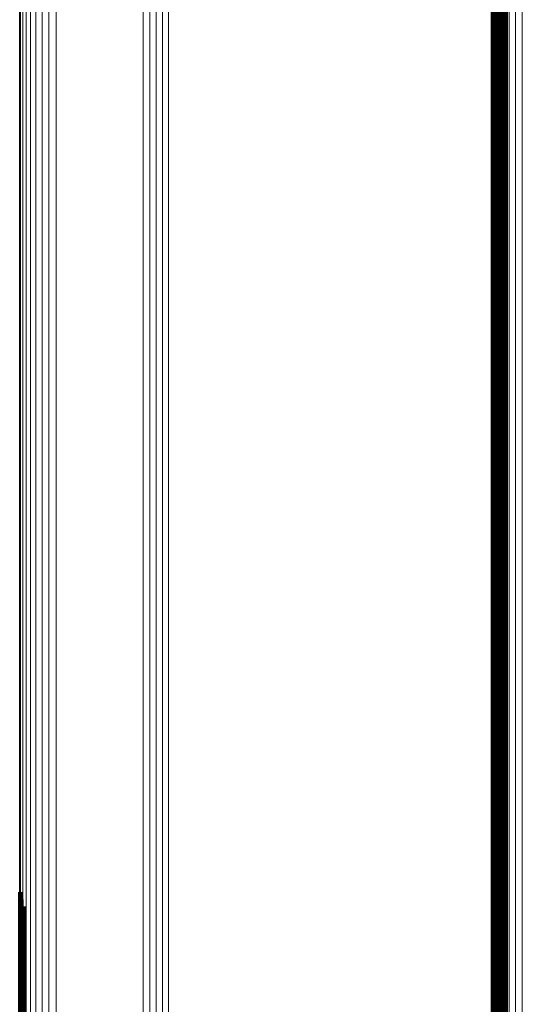
# Model space of a CAD drawing. Units: metres. Extents: x 0.022 to 0.084, y -0.218 to 0.218.
# Drawn here: x 0.04 to 0.046, y 0.166 to 0.178 of the extents above; entities that cross this region are included whole.
import ezdxf

# ---------------------------------------------------------------- set-up
doc = ezdxf.new("R2010")
doc.units = ezdxf.units.M
doc.linetypes.add('AUSGEZOGEN', pattern=[0])
doc.linetypes.add('VERDECKT2_S2', pattern=[0.036, 0.02, -0.016])
doc.layers.add('Standard', color=7, linetype='AUSGEZOGEN', lineweight=13)

msp = doc.modelspace()

# ---------------------------------------------------------------- linework, layer by layer
at = {"layer": 'Standard', "color": 253, "linetype": 'VERDECKT2_S2', "lineweight": 140, "transparency": 33554687}
for p, q in [((0.045618, 0.178689), (0.045618, 0.173427)), ((0.045618, 0.178689), (0.045618, 0.173427)), ((0.045637, 0.1786), (0.045637, 0.173355)), ((0.045637, 0.1786), (0.045637, 0.173355)), ((0.045669, 0.178515), (0.045669, 0.173286)), ((0.045669, 0.178515), (0.045669, 0.173286)), ((0.045716, 0.178437), (0.045716, 0.173223)), ((0.045716, 0.178437), (0.045716, 0.173223)), ((0.045774, 0.178367), (0.045774, 0.173167)), ((0.045774, 0.178367), (0.045774, 0.173167)), ((0.045618, 0.173427), (0.045618, 0.166675)), ((0.045618, 0.173427), (0.045618, 0.166675)), ((0.045637, 0.173355), (0.045637, 0.166605)), ((0.045637, 0.173355), (0.045637, 0.166605)), ((0.045669, 0.173286), (0.045669, 0.166539)), ((0.045669, 0.173286), (0.045669, 0.166539)), ((0.045716, 0.173223), (0.045716, 0.166479)), ((0.045716, 0.173223), (0.045716, 0.166479)), ((0.045774, 0.173167), (0.045774, 0.166425)), ((0.045774, 0.173167), (0.045774, 0.166425)), ((0.039963, 0.167354), (0.039963, 0.16427)), ((0.039963, 0.167354), (0.039963, 0.16427)), ((0.039982, 0.167265), (0.039982, 0.164198)), ((0.039982, 0.167265), (0.039982, 0.164198)), ((0.040016, 0.167181), (0.040016, 0.16413)), ((0.040016, 0.167181), (0.040016, 0.16413)), ((0.045618, 0.166675), (0.045618, 0.15946)), ((0.045618, 0.166675), (0.045618, 0.15946)), ((0.045637, 0.166605), (0.045637, 0.159393)), ((0.045637, 0.166605), (0.045637, 0.159393)), ((0.045669, 0.166539), (0.045669, 0.15933)), ((0.045669, 0.166539), (0.045669, 0.15933)), ((0.045716, 0.166479), (0.045716, 0.159272)), ((0.045716, 0.166479), (0.045716, 0.159272)), ((0.045774, 0.166425), (0.045774, 0.159221)), ((0.045774, 0.166425), (0.045774, 0.159221))]:
    msp.add_line(p, q, dxfattribs=at)
at = {"layer": 'Standard', "color": 7, "linetype": 'AUSGEZOGEN', "lineweight": 13, "transparency": 33554687}
for points in [[(0.045972, 0.215265), (0.045972, 0.215051), (0.045972, 0.214394), (0.045972, 0.213273), (0.045972, 0.211671), (0.045972, 0.209569), (0.045972, 0.206955), (0.045972, 0.203818), (0.045972, 0.20015), (0.045972, 0.19595), (0.045972, 0.191216), (0.045972, 0.185955), (0.045972, 0.180176), (0.045972, 0.173892), (0.045972, 0.167121), (0.045972, 0.159887), (0.045972, 0.152215), (0.045972, 0.144135), (0.045972, 0.135681), (0.045972, 0.126888), (0.045972, 0.117795), (0.045972, 0.108442), (0.045972, 0.09887), (0.045972, 0.089121)], [(0.045972, 0.215265), (0.045972, 0.215051), (0.045972, 0.214394), (0.045972, 0.213273), (0.045972, 0.211671), (0.045972, 0.209569), (0.045972, 0.206955), (0.045972, 0.203818), (0.045972, 0.20015), (0.045972, 0.19595), (0.045972, 0.191216), (0.045972, 0.185955), (0.045972, 0.180176), (0.045972, 0.173892), (0.045972, 0.167121), (0.045972, 0.159887), (0.045972, 0.152215), (0.045972, 0.144135), (0.045972, 0.135681), (0.045972, 0.126888), (0.045972, 0.117795), (0.045972, 0.108442), (0.045972, 0.09887), (0.045972, 0.089121)], [(0.045815, 0.215175), (0.045815, 0.214961), (0.045815, 0.214304), (0.045815, 0.213185), (0.045815, 0.211582), (0.045815, 0.209482), (0.045815, 0.206869), (0.045815, 0.203733), (0.045815, 0.200067), (0.045815, 0.195868), (0.045815, 0.191136), (0.045815, 0.185877), (0.045815, 0.1801), (0.045815, 0.173819), (0.045815, 0.167052), (0.045815, 0.15982), (0.045815, 0.152152), (0.045815, 0.144075), (0.045815, 0.135624), (0.045815, 0.126835), (0.045815, 0.117746), (0.045815, 0.108396), (0.045815, 0.098829), (0.045815, 0.089084)], [(0.045815, 0.215175), (0.045815, 0.214961), (0.045815, 0.214304), (0.045815, 0.213185), (0.045815, 0.211582), (0.045815, 0.209482), (0.045815, 0.206869), (0.045815, 0.203733), (0.045815, 0.200067), (0.045815, 0.195868), (0.045815, 0.191136), (0.045815, 0.185877), (0.045815, 0.1801), (0.045815, 0.173819), (0.045815, 0.167052), (0.045815, 0.15982), (0.045815, 0.152152), (0.045815, 0.144075), (0.045815, 0.135624), (0.045815, 0.126835), (0.045815, 0.117746), (0.045815, 0.108396), (0.045815, 0.098829), (0.045815, 0.089084)], [(0.04589, 0.215226), (0.04589, 0.215012), (0.04589, 0.214356), (0.04589, 0.213236), (0.04589, 0.211633), (0.04589, 0.209532), (0.04589, 0.206918), (0.04589, 0.203782), (0.04589, 0.200115), (0.04589, 0.195915), (0.04589, 0.191182), (0.04589, 0.185922), (0.04589, 0.180143), (0.04589, 0.173861), (0.04589, 0.167092), (0.04589, 0.159859), (0.04589, 0.152188), (0.04589, 0.14411), (0.04589, 0.135657), (0.04589, 0.126865), (0.04589, 0.117774), (0.04589, 0.108422), (0.04589, 0.098852), (0.04589, 0.089105)], [(0.04589, 0.215226), (0.04589, 0.215012), (0.04589, 0.214356), (0.04589, 0.213236), (0.04589, 0.211633), (0.04589, 0.209532), (0.04589, 0.206918), (0.04589, 0.203782), (0.04589, 0.200115), (0.04589, 0.195915), (0.04589, 0.191182), (0.04589, 0.185922), (0.04589, 0.180143), (0.04589, 0.173861), (0.04589, 0.167092), (0.04589, 0.159859), (0.04589, 0.152188), (0.04589, 0.14411), (0.04589, 0.135657), (0.04589, 0.126865), (0.04589, 0.117774), (0.04589, 0.108422), (0.04589, 0.098852), (0.04589, 0.089105)], [(0.045695, 0.215038), (0.045695, 0.214825), (0.045695, 0.214168), (0.045695, 0.213049), (0.045695, 0.211448), (0.045695, 0.209349), (0.045695, 0.206738), (0.045695, 0.203604), (0.045695, 0.19994), (0.045695, 0.195744), (0.045695, 0.191015), (0.045695, 0.185759), (0.045695, 0.179986), (0.045695, 0.173709), (0.045695, 0.166946), (0.045695, 0.159719), (0.045695, 0.152055), (0.045695, 0.143984), (0.045695, 0.135538), (0.045695, 0.126755), (0.045695, 0.117671), (0.045695, 0.108328), (0.045695, 0.098766), (0.045695, 0.089028)], [(0.045695, 0.215038), (0.045695, 0.214825), (0.045695, 0.214168), (0.045695, 0.213049), (0.045695, 0.211448), (0.045695, 0.209349), (0.045695, 0.206738), (0.045695, 0.203604), (0.045695, 0.19994), (0.045695, 0.195744), (0.045695, 0.191015), (0.045695, 0.185759), (0.045695, 0.179986), (0.045695, 0.173709), (0.045695, 0.166946), (0.045695, 0.159719), (0.045695, 0.152055), (0.045695, 0.143984), (0.045695, 0.135538), (0.045695, 0.126755), (0.045695, 0.117671), (0.045695, 0.108328), (0.045695, 0.098766), (0.045695, 0.089028)], [(0.045749, 0.215112), (0.045749, 0.214898), (0.045749, 0.214241), (0.045749, 0.213122), (0.045749, 0.21152), (0.045749, 0.20942), (0.045749, 0.206808), (0.045749, 0.203673), (0.045749, 0.200008), (0.045749, 0.19581), (0.045749, 0.19108), (0.045749, 0.185823), (0.045749, 0.180047), (0.045749, 0.173768), (0.045749, 0.167003), (0.045749, 0.159773), (0.045749, 0.152107), (0.045749, 0.144033), (0.045749, 0.135584), (0.045749, 0.126798), (0.045749, 0.117711), (0.045749, 0.108365), (0.045749, 0.0988), (0.045749, 0.089058)], [(0.045749, 0.215112), (0.045749, 0.214898), (0.045749, 0.214241), (0.045749, 0.213122), (0.045749, 0.21152), (0.045749, 0.20942), (0.045749, 0.206808), (0.045749, 0.203673), (0.045749, 0.200008), (0.045749, 0.19581), (0.045749, 0.19108), (0.045749, 0.185823), (0.045749, 0.180047), (0.045749, 0.173768), (0.045749, 0.167003), (0.045749, 0.159773), (0.045749, 0.152107), (0.045749, 0.144033), (0.045749, 0.135584), (0.045749, 0.126798), (0.045749, 0.117711), (0.045749, 0.108365), (0.045749, 0.0988), (0.045749, 0.089058)], [(0.045654, 0.214957), (0.045654, 0.214743), (0.045654, 0.214088), (0.045654, 0.212969), (0.045654, 0.211368), (0.045654, 0.20927), (0.045654, 0.206659), (0.045654, 0.203527), (0.045654, 0.199865), (0.045654, 0.19567), (0.045654, 0.190943), (0.045654, 0.185689), (0.045654, 0.179918), (0.045654, 0.173643), (0.045654, 0.166883), (0.045654, 0.159659), (0.045654, 0.151998), (0.045654, 0.143929), (0.045654, 0.135487), (0.045654, 0.126707), (0.045654, 0.117627), (0.045654, 0.108287), (0.045654, 0.098729), (0.045654, 0.088994)], [(0.045654, 0.214957), (0.045654, 0.214743), (0.045654, 0.214088), (0.045654, 0.212969), (0.045654, 0.211368), (0.045654, 0.20927), (0.045654, 0.206659), (0.045654, 0.203527), (0.045654, 0.199865), (0.045654, 0.19567), (0.045654, 0.190943), (0.045654, 0.185689), (0.045654, 0.179918), (0.045654, 0.173643), (0.045654, 0.166883), (0.045654, 0.159659), (0.045654, 0.151998), (0.045654, 0.143929), (0.045654, 0.135487), (0.045654, 0.126707), (0.045654, 0.117627), (0.045654, 0.108287), (0.045654, 0.098729), (0.045654, 0.088994)], [(0.045628, 0.21487), (0.045628, 0.214657), (0.045628, 0.214001), (0.045628, 0.212883), (0.045628, 0.211283), (0.045628, 0.209185), (0.045628, 0.206576), (0.045628, 0.203444), (0.045628, 0.199784), (0.045628, 0.195591), (0.045628, 0.190866), (0.045628, 0.185614), (0.045628, 0.179845), (0.045628, 0.173573), (0.045628, 0.166815), (0.045628, 0.159594), (0.045628, 0.151936), (0.045628, 0.143871), (0.045628, 0.135432), (0.045628, 0.126655), (0.045628, 0.117579), (0.045628, 0.108243), (0.045628, 0.098689), (0.045628, 0.088958)], [(0.045628, 0.21487), (0.045628, 0.214657), (0.045628, 0.214001), (0.045628, 0.212883), (0.045628, 0.211283), (0.045628, 0.209185), (0.045628, 0.206576), (0.045628, 0.203444), (0.045628, 0.199784), (0.045628, 0.195591), (0.045628, 0.190866), (0.045628, 0.185614), (0.045628, 0.179845), (0.045628, 0.173573), (0.045628, 0.166815), (0.045628, 0.159594), (0.045628, 0.151936), (0.045628, 0.143871), (0.045628, 0.135432), (0.045628, 0.126655), (0.045628, 0.117579), (0.045628, 0.108243), (0.045628, 0.098689), (0.045628, 0.088958)], [(0.045615, 0.21478), (0.045615, 0.214567), (0.045615, 0.213911), (0.045615, 0.212793), (0.045615, 0.211194), (0.045615, 0.209098), (0.045615, 0.206489), (0.045615, 0.203359), (0.045615, 0.1997), (0.045615, 0.195509), (0.045615, 0.190786), (0.045615, 0.185536), (0.045615, 0.17977), (0.045615, 0.1735), (0.045615, 0.166745), (0.045615, 0.159527), (0.045615, 0.151872), (0.045615, 0.143811), (0.045615, 0.135375), (0.045615, 0.126602), (0.045615, 0.11753), (0.045615, 0.108198), (0.045615, 0.098647), (0.045615, 0.088921)], [(0.045615, 0.21478), (0.045615, 0.214567), (0.045615, 0.213911), (0.045615, 0.212793), (0.045615, 0.211194), (0.045615, 0.209098), (0.045615, 0.206489), (0.045615, 0.203359), (0.045615, 0.1997), (0.045615, 0.195509), (0.045615, 0.190786), (0.045615, 0.185536), (0.045615, 0.17977), (0.045615, 0.1735), (0.045615, 0.166745), (0.045615, 0.159527), (0.045615, 0.151872), (0.045615, 0.143811), (0.045615, 0.135375), (0.045615, 0.126602), (0.045615, 0.11753), (0.045615, 0.108198), (0.045615, 0.098647), (0.045615, 0.088921)], [(0.041669, 0.209848), (0.041669, 0.20964), (0.041669, 0.209), (0.041669, 0.207907), (0.041669, 0.206345), (0.041669, 0.204296), (0.041669, 0.201748), (0.041669, 0.19869), (0.041669, 0.195115), (0.041669, 0.191019), (0.041669, 0.186405), (0.041669, 0.181276), (0.041669, 0.175642), (0.041669, 0.169516), (0.041669, 0.162917), (0.041669, 0.155864), (0.041669, 0.148385), (0.041669, 0.140509), (0.041669, 0.132267), (0.041669, 0.123695), (0.041669, 0.114831), (0.041669, 0.105713), (0.041669, 0.096382), (0.041669, 0.086879)], [(0.041669, 0.209848), (0.041669, 0.20964), (0.041669, 0.209), (0.041669, 0.207907), (0.041669, 0.206345), (0.041669, 0.204296), (0.041669, 0.201748), (0.041669, 0.19869), (0.041669, 0.195115), (0.041669, 0.191019), (0.041669, 0.186405), (0.041669, 0.181276), (0.041669, 0.175642), (0.041669, 0.169516), (0.041669, 0.162917), (0.041669, 0.155864), (0.041669, 0.148385), (0.041669, 0.140509), (0.041669, 0.132267), (0.041669, 0.123695), (0.041669, 0.114831), (0.041669, 0.105713), (0.041669, 0.096382), (0.041669, 0.086879)], [(0.041739, 0.209889), (0.041739, 0.20968), (0.041739, 0.20904), (0.041739, 0.207947), (0.041739, 0.206385), (0.041739, 0.204335), (0.041739, 0.201787), (0.041739, 0.198728), (0.041739, 0.195152), (0.041739, 0.191056), (0.041739, 0.186441), (0.041739, 0.181311), (0.041739, 0.175676), (0.041739, 0.169549), (0.041739, 0.162948), (0.041739, 0.155894), (0.041739, 0.148414), (0.041739, 0.140536), (0.041739, 0.132292), (0.041739, 0.123719), (0.041739, 0.114853), (0.041739, 0.105733), (0.041739, 0.096401), (0.041739, 0.086895)], [(0.041739, 0.209889), (0.041739, 0.20968), (0.041739, 0.20904), (0.041739, 0.207947), (0.041739, 0.206385), (0.041739, 0.204335), (0.041739, 0.201787), (0.041739, 0.198728), (0.041739, 0.195152), (0.041739, 0.191056), (0.041739, 0.186441), (0.041739, 0.181311), (0.041739, 0.175676), (0.041739, 0.169549), (0.041739, 0.162948), (0.041739, 0.155894), (0.041739, 0.148414), (0.041739, 0.140536), (0.041739, 0.132292), (0.041739, 0.123719), (0.041739, 0.114853), (0.041739, 0.105733), (0.041739, 0.096401), (0.041739, 0.086895)], [(0.041434, 0.209795), (0.041434, 0.209587), (0.041434, 0.208947), (0.041434, 0.207855), (0.041434, 0.206293), (0.041434, 0.204245), (0.041434, 0.201697), (0.041434, 0.19864), (0.041434, 0.195065), (0.041434, 0.190971), (0.041434, 0.186358), (0.041434, 0.18123), (0.041434, 0.175598), (0.041434, 0.169474), (0.041434, 0.162875), (0.041434, 0.155825), (0.041434, 0.148348), (0.041434, 0.140473), (0.041434, 0.132234), (0.041434, 0.123664), (0.041434, 0.114802), (0.041434, 0.105687), (0.041434, 0.096358), (0.041434, 0.086857)], [(0.041434, 0.209795), (0.041434, 0.209587), (0.041434, 0.208947), (0.041434, 0.207855), (0.041434, 0.206293), (0.041434, 0.204245), (0.041434, 0.201697), (0.041434, 0.19864), (0.041434, 0.195065), (0.041434, 0.190971), (0.041434, 0.186358), (0.041434, 0.18123), (0.041434, 0.175598), (0.041434, 0.169474), (0.041434, 0.162875), (0.041434, 0.155825), (0.041434, 0.148348), (0.041434, 0.140473), (0.041434, 0.132234), (0.041434, 0.123664), (0.041434, 0.114802), (0.041434, 0.105687), (0.041434, 0.096358), (0.041434, 0.086857)], [(0.041514, 0.209801), (0.041514, 0.209593), (0.041514, 0.208953), (0.041514, 0.207861), (0.041514, 0.206299), (0.041514, 0.204251), (0.041514, 0.201703), (0.041514, 0.198645), (0.041514, 0.195071), (0.041514, 0.190977), (0.041514, 0.186363), (0.041514, 0.181236), (0.041514, 0.175603), (0.041514, 0.169478), (0.041514, 0.16288), (0.041514, 0.155829), (0.041514, 0.148352), (0.041514, 0.140477), (0.041514, 0.132237), (0.041514, 0.123668), (0.041514, 0.114805), (0.041514, 0.10569), (0.041514, 0.096361), (0.041514, 0.086859)], [(0.041514, 0.209801), (0.041514, 0.209593), (0.041514, 0.208953), (0.041514, 0.207861), (0.041514, 0.206299), (0.041514, 0.204251), (0.041514, 0.201703), (0.041514, 0.198645), (0.041514, 0.195071), (0.041514, 0.190977), (0.041514, 0.186363), (0.041514, 0.181236), (0.041514, 0.175603), (0.041514, 0.169478), (0.041514, 0.16288), (0.041514, 0.155829), (0.041514, 0.148352), (0.041514, 0.140477), (0.041514, 0.132237), (0.041514, 0.123668), (0.041514, 0.114805), (0.041514, 0.10569), (0.041514, 0.096361), (0.041514, 0.086859)], [(0.041593, 0.209819), (0.041593, 0.209611), (0.041593, 0.20897), (0.041593, 0.207878), (0.041593, 0.206316), (0.041593, 0.204268), (0.041593, 0.20172), (0.041593, 0.198662), (0.041593, 0.195087), (0.041593, 0.190993), (0.041593, 0.186379), (0.041593, 0.181251), (0.041593, 0.175618), (0.041593, 0.169493), (0.041593, 0.162894), (0.041593, 0.155843), (0.041593, 0.148365), (0.041593, 0.140489), (0.041593, 0.132249), (0.041593, 0.123678), (0.041593, 0.114815), (0.041593, 0.105699), (0.041593, 0.096369), (0.041593, 0.086867)], [(0.041593, 0.209819), (0.041593, 0.209611), (0.041593, 0.20897), (0.041593, 0.207878), (0.041593, 0.206316), (0.041593, 0.204268), (0.041593, 0.20172), (0.041593, 0.198662), (0.041593, 0.195087), (0.041593, 0.190993), (0.041593, 0.186379), (0.041593, 0.181251), (0.041593, 0.175618), (0.041593, 0.169493), (0.041593, 0.162894), (0.041593, 0.155843), (0.041593, 0.148365), (0.041593, 0.140489), (0.041593, 0.132249), (0.041593, 0.123678), (0.041593, 0.114815), (0.041593, 0.105699), (0.041593, 0.096369), (0.041593, 0.086867)], [(0.040395, 0.20396), (0.040395, 0.203757), (0.040395, 0.203135), (0.040395, 0.202073), (0.040395, 0.200555), (0.040395, 0.198564), (0.040395, 0.196087), (0.040395, 0.193114), (0.040395, 0.18964), (0.040395, 0.185659), (0.040395, 0.181174), (0.040395, 0.176189), (0.040395, 0.170714), (0.040395, 0.16476), (0.040395, 0.158345), (0.040395, 0.151491), (0.040395, 0.144221), (0.040395, 0.136566), (0.040395, 0.128556), (0.040395, 0.120224), (0.040395, 0.111609), (0.040395, 0.102747), (0.040395, 0.093678)], [(0.040395, 0.20396), (0.040395, 0.203757), (0.040395, 0.203135), (0.040395, 0.202073), (0.040395, 0.200555), (0.040395, 0.198564), (0.040395, 0.196087), (0.040395, 0.193114), (0.040395, 0.18964), (0.040395, 0.185659), (0.040395, 0.181174), (0.040395, 0.176189), (0.040395, 0.170714), (0.040395, 0.16476), (0.040395, 0.158345), (0.040395, 0.151491), (0.040395, 0.144221), (0.040395, 0.136566), (0.040395, 0.128556), (0.040395, 0.120224), (0.040395, 0.111609), (0.040395, 0.102747), (0.040395, 0.093678)], [(0.040151, 0.203842), (0.040151, 0.203639), (0.040151, 0.203018), (0.040151, 0.201957), (0.040151, 0.200439), (0.040151, 0.198449), (0.040151, 0.195974), (0.040151, 0.193003), (0.040151, 0.18953), (0.040151, 0.185552), (0.040151, 0.18107), (0.040151, 0.176088), (0.040151, 0.170615), (0.040151, 0.164664), (0.040151, 0.158253), (0.040151, 0.151403), (0.040151, 0.144138), (0.040151, 0.136487), (0.040151, 0.128481), (0.040151, 0.120155), (0.040151, 0.111544), (0.040151, 0.102688), (0.040151, 0.093624)], [(0.040151, 0.203842), (0.040151, 0.203639), (0.040151, 0.203018), (0.040151, 0.201957), (0.040151, 0.200439), (0.040151, 0.198449), (0.040151, 0.195974), (0.040151, 0.193003), (0.040151, 0.18953), (0.040151, 0.185552), (0.040151, 0.18107), (0.040151, 0.176088), (0.040151, 0.170615), (0.040151, 0.164664), (0.040151, 0.158253), (0.040151, 0.151403), (0.040151, 0.144138), (0.040151, 0.136487), (0.040151, 0.128481), (0.040151, 0.120155), (0.040151, 0.111544), (0.040151, 0.102688), (0.040151, 0.093624)], [(0.040226, 0.203895), (0.040226, 0.203692), (0.040226, 0.20307), (0.040226, 0.202009), (0.040226, 0.200491), (0.040226, 0.1985), (0.040226, 0.196024), (0.040226, 0.193053), (0.040226, 0.189579), (0.040226, 0.1856), (0.040226, 0.181116), (0.040226, 0.176133), (0.040226, 0.170659), (0.040226, 0.164707), (0.040226, 0.158294), (0.040226, 0.151442), (0.040226, 0.144175), (0.040226, 0.136522), (0.040226, 0.128515), (0.040226, 0.120186), (0.040226, 0.111573), (0.040226, 0.102714), (0.040226, 0.093648)], [(0.040226, 0.203895), (0.040226, 0.203692), (0.040226, 0.20307), (0.040226, 0.202009), (0.040226, 0.200491), (0.040226, 0.1985), (0.040226, 0.196024), (0.040226, 0.193053), (0.040226, 0.189579), (0.040226, 0.1856), (0.040226, 0.181116), (0.040226, 0.176133), (0.040226, 0.170659), (0.040226, 0.164707), (0.040226, 0.158294), (0.040226, 0.151442), (0.040226, 0.144175), (0.040226, 0.136522), (0.040226, 0.128515), (0.040226, 0.120186), (0.040226, 0.111573), (0.040226, 0.102714), (0.040226, 0.093648)], [(0.040307, 0.203934), (0.040307, 0.203732), (0.040307, 0.203109), (0.040307, 0.202048), (0.040307, 0.20053), (0.040307, 0.198539), (0.040307, 0.196062), (0.040307, 0.19309), (0.040307, 0.189616), (0.040307, 0.185636), (0.040307, 0.181152), (0.040307, 0.176167), (0.040307, 0.170692), (0.040307, 0.164739), (0.040307, 0.158325), (0.040307, 0.151472), (0.040307, 0.144203), (0.040307, 0.136549), (0.040307, 0.128539), (0.040307, 0.120209), (0.040307, 0.111595), (0.040307, 0.102734), (0.040307, 0.093666)], [(0.040307, 0.203934), (0.040307, 0.203732), (0.040307, 0.203109), (0.040307, 0.202048), (0.040307, 0.20053), (0.040307, 0.198539), (0.040307, 0.196062), (0.040307, 0.19309), (0.040307, 0.189616), (0.040307, 0.185636), (0.040307, 0.181152), (0.040307, 0.176167), (0.040307, 0.170692), (0.040307, 0.164739), (0.040307, 0.158325), (0.040307, 0.151472), (0.040307, 0.144203), (0.040307, 0.136549), (0.040307, 0.128539), (0.040307, 0.120209), (0.040307, 0.111595), (0.040307, 0.102734), (0.040307, 0.093666)], [(0.040087, 0.203778), (0.040087, 0.203575), (0.040087, 0.202954), (0.040087, 0.201893), (0.040087, 0.200376), (0.040087, 0.198386), (0.040087, 0.195912), (0.040087, 0.192942), (0.040087, 0.18947), (0.040087, 0.185494), (0.040087, 0.181013), (0.040087, 0.176032), (0.040087, 0.170561), (0.040087, 0.164613), (0.040087, 0.158204), (0.040087, 0.151355), (0.040087, 0.144093), (0.040087, 0.136444), (0.040087, 0.128441), (0.040087, 0.120117), (0.040087, 0.111509), (0.040087, 0.102655), (0.040087, 0.093594)], [(0.040087, 0.203778), (0.040087, 0.203575), (0.040087, 0.202954), (0.040087, 0.201893), (0.040087, 0.200376), (0.040087, 0.198386), (0.040087, 0.195912), (0.040087, 0.192942), (0.040087, 0.18947), (0.040087, 0.185494), (0.040087, 0.181013), (0.040087, 0.176032), (0.040087, 0.170561), (0.040087, 0.164613), (0.040087, 0.158204), (0.040087, 0.151355), (0.040087, 0.144093), (0.040087, 0.136444), (0.040087, 0.128441), (0.040087, 0.120117), (0.040087, 0.111509), (0.040087, 0.102655), (0.040087, 0.093594)], [(0.039995, 0.203622), (0.039995, 0.20342), (0.039995, 0.202798), (0.039995, 0.201739), (0.039995, 0.200223), (0.039995, 0.198235), (0.039995, 0.195762), (0.039995, 0.192794), (0.039995, 0.189325), (0.039995, 0.185352), (0.039995, 0.180874), (0.039995, 0.175898), (0.039995, 0.170431), (0.039995, 0.164487), (0.039995, 0.158083), (0.039995, 0.15124), (0.039995, 0.143983), (0.039995, 0.13634), (0.039995, 0.128343), (0.039995, 0.120025), (0.039995, 0.111424), (0.039995, 0.102577), (0.039995, 0.093523)], [(0.039995, 0.203622), (0.039995, 0.20342), (0.039995, 0.202798), (0.039995, 0.201739), (0.039995, 0.200223), (0.039995, 0.198235), (0.039995, 0.195762), (0.039995, 0.192794), (0.039995, 0.189325), (0.039995, 0.185352), (0.039995, 0.180874), (0.039995, 0.175898), (0.039995, 0.170431), (0.039995, 0.164487), (0.039995, 0.158083), (0.039995, 0.15124), (0.039995, 0.143983), (0.039995, 0.13634), (0.039995, 0.128343), (0.039995, 0.120025), (0.039995, 0.111424), (0.039995, 0.102577), (0.039995, 0.093523)], [(0.040034, 0.203704), (0.040034, 0.203501), (0.040034, 0.20288), (0.040034, 0.20182), (0.040034, 0.200303), (0.040034, 0.198314), (0.040034, 0.195841), (0.040034, 0.192872), (0.040034, 0.189401), (0.040034, 0.185426), (0.040034, 0.180947), (0.040034, 0.175968), (0.040034, 0.170499), (0.040034, 0.164553), (0.040034, 0.158146), (0.040034, 0.1513), (0.040034, 0.14404), (0.040034, 0.136394), (0.040034, 0.128394), (0.040034, 0.120073), (0.040034, 0.111469), (0.040034, 0.102618), (0.040034, 0.09356)], [(0.040034, 0.203704), (0.040034, 0.203501), (0.040034, 0.20288), (0.040034, 0.20182), (0.040034, 0.200303), (0.040034, 0.198314), (0.040034, 0.195841), (0.040034, 0.192872), (0.040034, 0.189401), (0.040034, 0.185426), (0.040034, 0.180947), (0.040034, 0.175968), (0.040034, 0.170499), (0.040034, 0.164553), (0.040034, 0.158146), (0.040034, 0.1513), (0.040034, 0.14404), (0.040034, 0.136394), (0.040034, 0.128394), (0.040034, 0.120073), (0.040034, 0.111469), (0.040034, 0.102618), (0.040034, 0.09356)], [(0.039969, 0.203535), (0.039969, 0.203332), (0.039969, 0.202711), (0.039969, 0.201652), (0.039969, 0.200137), (0.039969, 0.19815), (0.039969, 0.195678), (0.039969, 0.192712), (0.039969, 0.189244), (0.039969, 0.185272), (0.039969, 0.180797), (0.039969, 0.175822), (0.039969, 0.170358), (0.039969, 0.164416), (0.039969, 0.158015), (0.039969, 0.151175), (0.039969, 0.143921), (0.039969, 0.136281), (0.039969, 0.128288), (0.039969, 0.119974), (0.039969, 0.111376), (0.039969, 0.102533), (0.039969, 0.093482)], [(0.039969, 0.203535), (0.039969, 0.203332), (0.039969, 0.202711), (0.039969, 0.201652), (0.039969, 0.200137), (0.039969, 0.19815), (0.039969, 0.195678), (0.039969, 0.192712), (0.039969, 0.189244), (0.039969, 0.185272), (0.039969, 0.180797), (0.039969, 0.175822), (0.039969, 0.170358), (0.039969, 0.164416), (0.039969, 0.158015), (0.039969, 0.151175), (0.039969, 0.143921), (0.039969, 0.136281), (0.039969, 0.128288), (0.039969, 0.119974), (0.039969, 0.111376), (0.039969, 0.102533), (0.039969, 0.093482)], [(0.039958, 0.203444), (0.039958, 0.203242), (0.039958, 0.202622), (0.039958, 0.201563), (0.039958, 0.200048), (0.039958, 0.198062), (0.039958, 0.195591), (0.039958, 0.192626), (0.039958, 0.18916), (0.039958, 0.18519), (0.039958, 0.180716), (0.039958, 0.175744), (0.039958, 0.170282), (0.039958, 0.164343), (0.039958, 0.157945), (0.039958, 0.151108), (0.039958, 0.143857), (0.039958, 0.136221), (0.039958, 0.128231), (0.039958, 0.119921), (0.039958, 0.111327), (0.039958, 0.102487), (0.039958, 0.093441)], [(0.039958, 0.203444), (0.039958, 0.203242), (0.039958, 0.202622), (0.039958, 0.201563), (0.039958, 0.200048), (0.039958, 0.198062), (0.039958, 0.195591), (0.039958, 0.192626), (0.039958, 0.18916), (0.039958, 0.18519), (0.039958, 0.180716), (0.039958, 0.175744), (0.039958, 0.170282), (0.039958, 0.164343), (0.039958, 0.157945), (0.039958, 0.151108), (0.039958, 0.143857), (0.039958, 0.136221), (0.039958, 0.128231), (0.039958, 0.119921), (0.039958, 0.111327), (0.039958, 0.102487), (0.039958, 0.093441)]]:
    msp.add_lwpolyline(points, dxfattribs=at)

doc.saveas('drawing.dxf')
